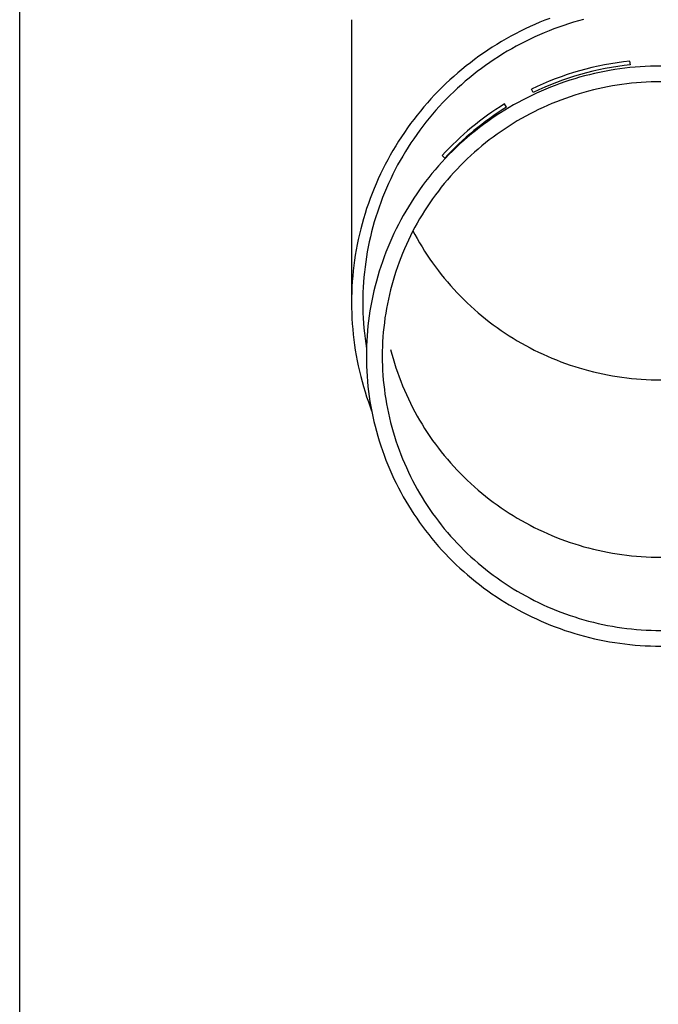
# Model space of a CAD drawing. Units: millimetres. Extents: x 0 to 33640, y 0 to 23760.
# Drawn here: x 10890 to 10952, y 5895 to 5991 of the extents above; entities that cross this region are included whole.
import ezdxf

# ---------------------------------------------------------------- set-up
doc = ezdxf.new("R2010")
doc.units = ezdxf.units.MM
doc.layers.add('YKK_13', color=4, linetype='Continuous', lineweight=30)
doc.layers.add('YKK_A1', color=4, linetype='Continuous', lineweight=30)

msp = doc.modelspace()

# ---------------------------------------------------------------- linework, layer by layer
at = {"layer": 'YKK_13'}
for p, q in [((10922.059, 5991.071), (10922.059, 5963.484)), ((10940.429, 5990.814), (10939.946, 5990.608)), ((10940.915, 5991.013), (10940.429, 5990.814)), ((10941.404, 5991.202), (10940.915, 5991.013)), ((10943.716, 5990.825), (10943.232, 5990.675)), ((10944.202, 5990.967), (10943.716, 5990.825)), ((10944.69, 5991.1), (10944.202, 5990.967)), ((10938.521, 5989.938), (10938.055, 5989.699)), ((10938.992, 5990.17), (10938.521, 5989.938)), ((10939.467, 5990.393), (10938.992, 5990.17)), ((10939.946, 5990.608), (10939.467, 5990.393)), ((10940.858, 5989.802), (10940.393, 5989.603)), ((10941.327, 5989.993), (10940.858, 5989.802)), ((10941.799, 5990.176), (10941.327, 5989.993)), ((10942.273, 5990.35), (10941.799, 5990.176)), ((10942.751, 5990.517), (10942.273, 5990.35)), ((10943.232, 5990.675), (10942.751, 5990.517)), ((10936.681, 5988.934), (10936.232, 5988.663)), ((10937.134, 5989.197), (10936.681, 5988.934)), ((10937.592, 5989.452), (10937.134, 5989.197)), ((10938.055, 5989.699), (10937.592, 5989.452)), ((10939.021, 5988.958), (10938.571, 5988.728)), ((10939.474, 5989.181), (10939.021, 5988.958)), ((10939.932, 5989.396), (10939.474, 5989.181)), ((10940.393, 5989.603), (10939.932, 5989.396)), ((10935.349, 5988.099), (10934.916, 5987.805)), ((10935.788, 5988.385), (10935.349, 5988.099)), ((10936.232, 5988.663), (10935.788, 5988.385)), ((10937.247, 5987.991), (10936.815, 5987.73)), ((10937.684, 5988.244), (10937.247, 5987.991)), ((10938.125, 5988.49), (10937.684, 5988.244)), ((10938.571, 5988.728), (10938.125, 5988.49)), ((10934.064, 5987.196), (10933.647, 5986.88)), ((10934.487, 5987.504), (10934.064, 5987.196)), ((10934.916, 5987.805), (10934.487, 5987.504)), ((10935.547, 5986.904), (10935.134, 5986.614)), ((10935.965, 5987.187), (10935.547, 5986.904)), ((10936.387, 5987.462), (10935.965, 5987.187)), ((10936.815, 5987.73), (10936.387, 5987.462)), ((10949.245, 5986.671), (10949.206, 5987.039)), ((10932.829, 5986.228), (10932.429, 5985.892)), ((10933.235, 5986.558), (10932.829, 5986.228)), ((10933.647, 5986.88), (10933.235, 5986.558)), ((10934.324, 5986.014), (10933.927, 5985.703)), ((10934.726, 5986.317), (10934.324, 5986.014)), ((10935.134, 5986.614), (10934.726, 5986.317)), ((10946.733, 5986.031), (10946.242, 5985.932)), ((10947.225, 5986.12), (10946.733, 5986.031)), ((10947.719, 5986.202), (10947.225, 5986.12)), ((10948.215, 5986.275), (10947.719, 5986.202)), ((10948.711, 5986.339), (10948.215, 5986.275)), ((10949.209, 5986.395), (10948.711, 5986.339)), ((10949.708, 5986.442), (10949.209, 5986.395)), ((10950.207, 5986.481), (10949.708, 5986.442)), ((10950.707, 5986.511), (10950.207, 5986.481)), ((10951.208, 5986.533), (10950.707, 5986.511)), ((10951.708, 5986.546), (10951.208, 5986.533)), ((10952.209, 5986.55), (10951.708, 5986.546)), ((10931.647, 5985.198), (10931.265, 5984.842)), ((10932.035, 5985.548), (10931.647, 5985.198)), ((10932.429, 5985.892), (10932.035, 5985.548)), ((10933.151, 5985.062), (10932.771, 5984.731)), ((10933.536, 5985.386), (10933.151, 5985.062)), ((10933.927, 5985.703), (10933.536, 5985.386)), ((10942.865, 5985.01), (10942.393, 5984.845)), ((10943.34, 5985.166), (10942.865, 5985.01)), ((10943.818, 5985.315), (10943.34, 5985.166)), ((10944.298, 5985.455), (10943.818, 5985.315)), ((10944.781, 5985.587), (10944.298, 5985.455)), ((10945.266, 5985.71), (10944.781, 5985.587)), ((10945.753, 5985.825), (10945.266, 5985.71)), ((10946.242, 5985.932), (10945.753, 5985.825)), ((10951.262, 5984.999), (10950.788, 5984.978)), ((10951.735, 5985.011), (10951.262, 5984.999)), ((10952.209, 5985.015), (10951.735, 5985.011)), ((10930.521, 5984.109), (10930.159, 5983.733)), ((10930.89, 5984.478), (10930.521, 5984.109)), ((10931.265, 5984.842), (10930.89, 5984.478)), ((10932.029, 5984.05), (10931.668, 5983.701)), ((10932.397, 5984.394), (10932.029, 5984.05)), ((10932.771, 5984.731), (10932.397, 5984.394)), ((10939.77, 5983.973), (10939.609, 5984.306)), ((10940.536, 5984.105), (10940.08, 5983.901)), ((10940.995, 5984.302), (10940.536, 5984.105)), ((10941.458, 5984.491), (10940.995, 5984.302)), ((10941.924, 5984.672), (10941.458, 5984.491)), ((10942.393, 5984.845), (10941.924, 5984.672)), ((10945.182, 5984.104), (10944.726, 5983.979)), ((10945.641, 5984.221), (10945.182, 5984.104)), ((10946.102, 5984.33), (10945.641, 5984.221)), ((10946.564, 5984.431), (10946.102, 5984.33)), ((10947.029, 5984.524), (10946.564, 5984.431)), ((10947.495, 5984.609), (10947.029, 5984.524)), ((10947.962, 5984.686), (10947.495, 5984.609)), ((10948.431, 5984.755), (10947.962, 5984.686)), ((10948.9, 5984.816), (10948.431, 5984.755)), ((10949.371, 5984.869), (10948.9, 5984.816)), ((10949.843, 5984.913), (10949.371, 5984.869)), ((10950.315, 5984.95), (10949.843, 5984.913)), ((10950.788, 5984.978), (10950.315, 5984.95)), ((10929.803, 5983.351), (10929.455, 5982.963)), ((10930.159, 5983.733), (10929.803, 5983.351)), ((10931.312, 5983.345), (10930.963, 5982.983)), ((10931.668, 5983.701), (10931.312, 5983.345)), ((10938.735, 5983.24), (10938.295, 5983.005)), ((10939.18, 5983.468), (10938.735, 5983.24)), ((10939.628, 5983.688), (10939.18, 5983.468)), ((10940.08, 5983.901), (10939.628, 5983.688)), ((10942.039, 5983.068), (10941.601, 5982.889)), ((10942.479, 5983.239), (10942.039, 5983.068)), ((10942.923, 5983.402), (10942.479, 5983.239)), ((10943.37, 5983.558), (10942.923, 5983.402)), ((10943.819, 5983.706), (10943.37, 5983.558)), ((10944.271, 5983.847), (10943.819, 5983.706)), ((10944.726, 5983.979), (10944.271, 5983.847)), ((10928.778, 5982.169), (10928.451, 5981.763)), ((10929.113, 5982.569), (10928.778, 5982.169)), ((10929.455, 5982.963), (10929.113, 5982.569)), ((10930.285, 5982.241), (10929.956, 5981.862)), ((10930.621, 5982.615), (10930.285, 5982.241)), ((10930.963, 5982.983), (10930.621, 5982.615)), ((10937, 5982.254), (10936.578, 5981.988)), ((10937.169, 5982.542), (10936.974, 5982.857)), ((10937.428, 5982.511), (10937, 5982.254)), ((10937.859, 5982.762), (10937.428, 5982.511)), ((10938.295, 5983.005), (10937.859, 5982.762)), ((10940.307, 5982.309), (10939.883, 5982.101)), ((10940.735, 5982.51), (10940.307, 5982.309)), ((10941.166, 5982.703), (10940.735, 5982.51)), ((10941.601, 5982.889), (10941.166, 5982.703)), ((10928.13, 5981.352), (10927.817, 5980.936)), ((10928.451, 5981.763), (10928.13, 5981.352)), ((10929.633, 5981.477), (10929.317, 5981.086)), ((10929.956, 5981.862), (10929.633, 5981.477)), ((10935.34, 5981.15), (10934.937, 5980.856)), ((10935.747, 5981.437), (10935.34, 5981.15)), ((10936.16, 5981.716), (10935.747, 5981.437)), ((10936.578, 5981.988), (10936.16, 5981.716)), ((10938.226, 5981.196), (10937.822, 5980.952)), ((10938.634, 5981.433), (10938.226, 5981.196)), ((10939.047, 5981.662), (10938.634, 5981.433)), ((10939.463, 5981.885), (10939.047, 5981.662)), ((10939.883, 5982.101), (10939.463, 5981.885)), ((10927.512, 5980.514), (10927.214, 5980.087)), ((10927.817, 5980.936), (10927.512, 5980.514)), ((10928.707, 5980.289), (10928.413, 5979.883)), ((10929.009, 5980.69), (10928.707, 5980.289)), ((10929.317, 5981.086), (10929.009, 5980.69)), ((10934.148, 5980.249), (10933.761, 5979.935)), ((10934.54, 5980.556), (10934.148, 5980.249)), ((10934.937, 5980.856), (10934.54, 5980.556)), ((10937.027, 5980.443), (10936.637, 5980.179)), ((10937.422, 5980.701), (10937.027, 5980.443)), ((10937.822, 5980.952), (10937.422, 5980.701)), ((10926.923, 5979.655), (10926.64, 5979.218)), ((10927.214, 5980.087), (10926.923, 5979.655)), ((10928.126, 5979.472), (10927.846, 5979.056)), ((10928.413, 5979.883), (10928.126, 5979.472)), ((10933.005, 5979.287), (10932.636, 5978.954)), ((10933.38, 5979.614), (10933.005, 5979.287)), ((10933.761, 5979.935), (10933.38, 5979.614)), ((10935.494, 5979.346), (10935.123, 5979.056)), ((10935.87, 5979.631), (10935.494, 5979.346)), ((10936.251, 5979.908), (10935.87, 5979.631)), ((10936.637, 5980.179), (10936.251, 5979.908)), ((10926.098, 5978.329), (10925.839, 5977.878)), ((10926.366, 5978.776), (10926.098, 5978.329)), ((10926.64, 5979.218), (10926.366, 5978.776)), ((10927.573, 5978.635), (10927.308, 5978.209)), ((10927.846, 5979.056), (10927.573, 5978.635)), ((10931.915, 5978.268), (10931.564, 5977.916)), ((10932.272, 5978.614), (10931.915, 5978.268)), ((10932.636, 5978.954), (10932.272, 5978.614)), ((10934.397, 5978.456), (10934.042, 5978.147)), ((10934.757, 5978.759), (10934.397, 5978.456)), ((10935.123, 5979.056), (10934.757, 5978.759)), ((10925.588, 5977.423), (10925.345, 5976.963)), ((10925.839, 5977.878), (10925.588, 5977.423)), ((10926.801, 5977.345), (10926.559, 5976.907)), ((10927.051, 5977.779), (10926.801, 5977.345)), ((10927.308, 5978.209), (10927.051, 5977.779)), ((10931.219, 5977.559), (10930.881, 5977.195)), ((10931.157, 5977.56), (10930.895, 5977.822)), ((10931.564, 5977.916), (10931.219, 5977.559)), ((10933.349, 5977.51), (10933.011, 5977.183)), ((10933.693, 5977.831), (10933.349, 5977.51)), ((10934.042, 5978.147), (10933.693, 5977.831)), ((10925.11, 5976.5), (10924.884, 5976.032)), ((10925.345, 5976.963), (10925.11, 5976.5)), ((10926.325, 5976.464), (10926.099, 5976.017)), ((10926.559, 5976.907), (10926.325, 5976.464)), ((10930.224, 5976.45), (10929.905, 5976.069)), ((10930.549, 5976.825), (10930.224, 5976.45)), ((10930.881, 5977.195), (10930.549, 5976.825)), ((10932.353, 5976.512), (10932.033, 5976.168)), ((10932.679, 5976.85), (10932.353, 5976.512)), ((10933.011, 5977.183), (10932.679, 5976.85)), ((10924.666, 5975.56), (10924.456, 5975.085)), ((10924.884, 5976.032), (10924.666, 5975.56)), ((10925.881, 5975.567), (10925.671, 5975.113)), ((10926.099, 5976.017), (10925.881, 5975.567)), ((10929.593, 5975.683), (10929.288, 5975.291)), ((10929.905, 5976.069), (10929.593, 5975.683)), ((10931.411, 5975.463), (10931.11, 5975.103)), ((10931.719, 5975.818), (10931.411, 5975.463)), ((10932.033, 5976.168), (10931.719, 5975.818)), ((10924.255, 5974.607), (10924.062, 5974.124)), ((10924.456, 5975.085), (10924.255, 5974.607)), ((10925.468, 5974.655), (10925.274, 5974.194)), ((10925.671, 5975.113), (10925.468, 5974.655)), ((10928.699, 5974.493), (10928.416, 5974.086)), ((10928.99, 5974.895), (10928.699, 5974.493)), ((10929.288, 5975.291), (10928.99, 5974.895)), ((10930.815, 5974.738), (10930.526, 5974.368)), ((10931.11, 5975.103), (10930.815, 5974.738)), ((10923.877, 5973.639), (10923.702, 5973.151)), ((10924.062, 5974.124), (10923.877, 5973.639)), ((10925.089, 5973.73), (10924.911, 5973.263)), ((10925.274, 5974.194), (10925.089, 5973.73)), ((10928.139, 5973.675), (10927.87, 5973.258)), ((10928.416, 5974.086), (10928.139, 5973.675)), ((10929.969, 5973.612), (10929.701, 5973.228)), ((10930.244, 5973.992), (10929.969, 5973.612)), ((10930.526, 5974.368), (10930.244, 5973.992)), ((10923.535, 5972.659), (10923.377, 5972.165)), ((10923.702, 5973.151), (10923.535, 5972.659)), ((10924.742, 5972.792), (10924.581, 5972.319)), ((10924.911, 5973.263), (10924.742, 5972.792)), ((10927.608, 5972.838), (10927.354, 5972.412)), ((10927.87, 5973.258), (10927.608, 5972.838)), ((10929.439, 5972.839), (10929.185, 5972.445)), ((10929.701, 5973.228), (10929.439, 5972.839)), ((10923.227, 5971.668), (10923.086, 5971.169)), ((10923.377, 5972.165), (10923.227, 5971.668)), ((10924.428, 5971.843), (10924.284, 5971.365)), ((10924.581, 5972.319), (10924.428, 5971.843)), ((10926.869, 5971.549), (10926.637, 5971.112)), ((10927.108, 5971.983), (10926.869, 5971.549)), ((10927.354, 5972.412), (10927.108, 5971.983)), ((10928.697, 5971.645), (10928.463, 5971.239)), ((10928.937, 5972.047), (10928.697, 5971.645)), ((10929.185, 5972.445), (10928.937, 5972.047)), ((10922.955, 5970.667), (10922.832, 5970.163)), ((10923.086, 5971.169), (10922.955, 5970.667)), ((10924.149, 5970.884), (10924.022, 5970.401)), ((10924.284, 5971.365), (10924.149, 5970.884)), ((10926.414, 5970.67), (10926.198, 5970.225)), ((10926.637, 5971.112), (10926.414, 5970.67)), ((10928.237, 5970.829), (10928.018, 5970.415)), ((10928.463, 5971.239), (10928.237, 5970.829)), ((10922.718, 5969.657), (10922.613, 5969.15)), ((10922.832, 5970.163), (10922.718, 5969.657)), ((10923.904, 5969.916), (10923.794, 5969.429)), ((10924.022, 5970.401), (10923.904, 5969.916)), ((10925.99, 5969.775), (10925.791, 5969.323)), ((10926.198, 5970.225), (10925.99, 5969.775)), ((10927.807, 5969.997), (10927.603, 5969.576)), ((10928.018, 5970.415), (10927.807, 5969.997)), ((10928.054, 5970.482), (10928.237, 5970.135)), ((10928.237, 5970.135), (10928.463, 5969.725)), ((10928.463, 5969.725), (10928.697, 5969.319)), ((10922.613, 5969.15), (10922.517, 5968.64)), ((10923.693, 5968.94), (10923.6, 5968.449)), ((10923.794, 5969.429), (10923.693, 5968.94)), ((10925.599, 5968.867), (10925.415, 5968.408)), ((10925.791, 5969.323), (10925.599, 5968.867)), ((10927.217, 5968.723), (10927.036, 5968.292)), ((10927.406, 5969.151), (10927.217, 5968.723)), ((10927.603, 5969.576), (10927.406, 5969.151)), ((10928.697, 5969.319), (10928.937, 5968.917)), ((10928.937, 5968.917), (10929.185, 5968.519)), ((10922.43, 5968.129), (10922.353, 5967.616)), ((10922.517, 5968.64), (10922.43, 5968.129)), ((10923.517, 5967.957), (10923.442, 5967.463)), ((10923.6, 5968.449), (10923.517, 5967.957)), ((10925.24, 5967.946), (10925.073, 5967.48)), ((10925.415, 5968.408), (10925.24, 5967.946)), ((10926.862, 5967.858), (10926.696, 5967.421)), ((10927.036, 5968.292), (10926.862, 5967.858)), ((10929.185, 5968.519), (10929.439, 5968.125)), ((10929.439, 5968.125), (10929.701, 5967.736)), ((10929.701, 5967.736), (10929.969, 5967.352)), ((10922.284, 5967.103), (10922.224, 5966.588)), ((10922.353, 5967.616), (10922.284, 5967.103)), ((10923.376, 5966.969), (10923.318, 5966.473)), ((10923.442, 5967.463), (10923.376, 5966.969)), ((10924.914, 5967.012), (10924.763, 5966.542)), ((10925.073, 5967.48), (10924.914, 5967.012)), ((10926.538, 5966.981), (10926.388, 5966.538)), ((10926.696, 5967.421), (10926.538, 5966.981)), ((10929.969, 5967.352), (10930.244, 5966.972)), ((10930.244, 5966.972), (10930.526, 5966.597)), ((10922.174, 5966.072), (10922.133, 5965.556)), ((10922.224, 5966.588), (10922.174, 5966.072)), ((10923.27, 5965.976), (10923.23, 5965.479)), ((10923.318, 5966.473), (10923.27, 5965.976)), ((10924.621, 5966.069), (10924.487, 5965.593)), ((10924.763, 5966.542), (10924.621, 5966.069)), ((10926.245, 5966.093), (10926.111, 5965.646)), ((10926.388, 5966.538), (10926.245, 5966.093)), ((10930.526, 5966.597), (10930.815, 5966.226)), ((10930.815, 5966.226), (10931.11, 5965.861)), ((10931.11, 5965.861), (10931.411, 5965.501)), ((10922.1, 5965.038), (10922.077, 5964.521)), ((10922.133, 5965.556), (10922.1, 5965.038)), ((10923.199, 5964.981), (10923.177, 5964.482)), ((10923.23, 5965.479), (10923.199, 5964.981)), ((10924.362, 5965.115), (10924.245, 5964.635)), ((10924.487, 5965.593), (10924.362, 5965.115)), ((10925.984, 5965.196), (10925.866, 5964.744)), ((10926.111, 5965.646), (10925.984, 5965.196)), ((10931.411, 5965.501), (10931.719, 5965.146)), ((10931.719, 5965.146), (10932.033, 5964.796)), ((10922.064, 5964.003), (10922.059, 5963.484)), ((10922.077, 5964.521), (10922.064, 5964.003)), ((10923.164, 5963.983), (10923.159, 5963.484)), ((10923.177, 5964.482), (10923.164, 5963.983)), ((10924.136, 5964.154), (10924.036, 5963.67)), ((10924.245, 5964.635), (10924.136, 5964.154)), ((10925.755, 5964.29), (10925.652, 5963.835)), ((10925.866, 5964.744), (10925.755, 5964.29)), ((10932.033, 5964.796), (10932.353, 5964.452)), ((10932.353, 5964.452), (10932.679, 5964.114)), ((10932.679, 5964.114), (10933.011, 5963.781)), ((10922.059, 5963.484), (10922.064, 5962.966)), ((10922.064, 5962.966), (10922.077, 5962.448)), ((10923.159, 5963.484), (10923.164, 5962.985)), ((10923.164, 5962.985), (10923.177, 5962.487)), ((10923.945, 5963.185), (10923.862, 5962.698)), ((10924.036, 5963.67), (10923.945, 5963.185)), ((10925.472, 5962.918), (10925.393, 5962.458)), ((10925.558, 5963.377), (10925.472, 5962.918)), ((10925.652, 5963.835), (10925.558, 5963.377)), ((10933.011, 5963.781), (10933.349, 5963.454)), ((10933.349, 5963.454), (10933.693, 5963.133)), ((10933.693, 5963.133), (10934.042, 5962.817)), ((10922.077, 5962.448), (10922.1, 5961.931)), ((10923.177, 5962.487), (10923.199, 5961.988)), ((10923.199, 5961.988), (10923.23, 5961.49)), ((10923.788, 5962.21), (10923.723, 5961.721)), ((10923.862, 5962.698), (10923.788, 5962.21)), ((10925.323, 5961.996), (10925.261, 5961.534)), ((10925.393, 5962.458), (10925.323, 5961.996)), ((10934.042, 5962.817), (10934.397, 5962.508)), ((10934.397, 5962.508), (10934.757, 5962.205)), ((10934.757, 5962.205), (10935.123, 5961.908)), ((10922.1, 5961.931), (10922.133, 5961.413)), ((10922.133, 5961.413), (10922.174, 5960.897)), ((10923.23, 5961.49), (10923.27, 5960.993)), ((10923.27, 5960.993), (10923.318, 5960.496)), ((10923.666, 5961.231), (10923.618, 5960.739)), ((10923.723, 5961.721), (10923.666, 5961.231)), ((10925.208, 5961.07), (10925.162, 5960.606)), ((10925.261, 5961.534), (10925.208, 5961.07)), ((10935.123, 5961.908), (10935.494, 5961.618)), ((10935.494, 5961.618), (10935.87, 5961.334)), ((10935.87, 5961.334), (10936.251, 5961.056)), ((10936.251, 5961.056), (10936.637, 5960.785)), ((10922.174, 5960.897), (10922.224, 5960.381)), ((10922.224, 5960.381), (10922.284, 5959.866)), ((10923.318, 5960.496), (10923.376, 5960)), ((10923.579, 5960.247), (10923.548, 5959.755)), ((10923.618, 5960.739), (10923.579, 5960.247)), ((10925.125, 5960.14), (10925.096, 5959.674)), ((10925.162, 5960.606), (10925.125, 5960.14)), ((10936.637, 5960.785), (10937.027, 5960.521)), ((10937.027, 5960.521), (10937.422, 5960.263)), ((10937.422, 5960.263), (10937.822, 5960.012)), ((10922.284, 5959.866), (10922.353, 5959.352)), ((10922.353, 5959.352), (10922.43, 5958.84)), ((10923.376, 5960), (10923.442, 5959.505)), ((10923.442, 5959.505), (10923.517, 5959.012)), ((10923.527, 5959.262), (10923.513, 5958.768)), ((10923.548, 5959.755), (10923.527, 5959.262)), ((10925.076, 5959.208), (10925.063, 5958.742)), ((10925.096, 5959.674), (10925.076, 5959.208)), ((10937.822, 5960.012), (10938.226, 5959.768)), ((10938.226, 5959.768), (10938.634, 5959.532)), ((10938.634, 5959.532), (10939.047, 5959.302)), ((10939.047, 5959.302), (10939.463, 5959.079)), ((10939.463, 5959.079), (10939.883, 5958.864)), ((10922.43, 5958.84), (10922.517, 5958.329)), ((10922.517, 5958.329), (10922.613, 5957.819)), ((10923.513, 5958.768), (10923.509, 5958.275)), ((10923.509, 5958.275), (10923.513, 5957.782)), ((10925.063, 5958.742), (10925.059, 5958.275)), ((10925.059, 5958.275), (10925.063, 5957.808)), ((10925.866, 5958.93), (10925.984, 5958.478)), ((10925.984, 5958.478), (10926.111, 5958.028)), ((10939.883, 5958.864), (10940.307, 5958.655)), ((10940.307, 5958.655), (10940.735, 5958.454)), ((10940.735, 5958.454), (10941.166, 5958.261)), ((10941.166, 5958.261), (10941.601, 5958.075)), ((10922.613, 5957.819), (10922.718, 5957.312)), ((10922.718, 5957.312), (10922.832, 5956.806)), ((10923.513, 5957.782), (10923.527, 5957.288)), ((10923.527, 5957.288), (10923.548, 5956.795)), ((10925.063, 5957.808), (10925.076, 5957.342)), ((10925.076, 5957.342), (10925.096, 5956.876)), ((10926.111, 5958.028), (10926.245, 5957.581)), ((10926.245, 5957.581), (10926.388, 5957.136)), ((10941.601, 5958.075), (10942.039, 5957.896)), ((10942.039, 5957.896), (10942.479, 5957.725)), ((10942.479, 5957.725), (10942.923, 5957.562)), ((10942.923, 5957.562), (10943.37, 5957.406)), ((10943.37, 5957.406), (10943.819, 5957.258)), ((10943.819, 5957.258), (10944.271, 5957.117)), ((10922.832, 5956.806), (10922.955, 5956.302)), ((10922.955, 5956.302), (10923.086, 5955.8)), ((10923.548, 5956.795), (10923.579, 5956.303)), ((10923.579, 5956.303), (10923.618, 5955.811)), ((10925.096, 5956.876), (10925.125, 5956.41)), ((10925.125, 5956.41), (10925.162, 5955.944)), ((10926.388, 5957.136), (10926.538, 5956.693)), ((10926.538, 5956.693), (10926.696, 5956.253)), ((10926.696, 5956.253), (10926.862, 5955.816)), ((10944.271, 5957.117), (10944.726, 5956.985)), ((10944.726, 5956.985), (10945.182, 5956.86)), ((10945.182, 5956.86), (10945.641, 5956.743)), ((10945.641, 5956.743), (10946.102, 5956.634)), ((10946.102, 5956.634), (10946.564, 5956.533)), ((10946.564, 5956.533), (10947.029, 5956.44)), ((10947.029, 5956.44), (10947.495, 5956.355)), ((10947.495, 5956.355), (10947.962, 5956.278)), ((10947.962, 5956.278), (10948.431, 5956.209)), ((10948.431, 5956.209), (10948.9, 5956.148)), ((10923.086, 5955.8), (10923.227, 5955.301)), ((10923.227, 5955.301), (10923.377, 5954.804)), ((10923.618, 5955.811), (10923.666, 5955.319)), ((10923.666, 5955.319), (10923.723, 5954.829)), ((10925.162, 5955.944), (10925.208, 5955.48)), ((10925.208, 5955.48), (10925.261, 5955.016)), ((10926.862, 5955.816), (10927.036, 5955.382)), ((10927.036, 5955.382), (10927.217, 5954.951)), ((10948.9, 5956.148), (10949.371, 5956.096)), ((10949.371, 5956.096), (10949.843, 5956.051)), ((10949.843, 5956.051), (10950.315, 5956.014)), ((10950.315, 5956.014), (10950.788, 5955.986)), ((10950.788, 5955.986), (10951.262, 5955.965)), ((10951.262, 5955.965), (10951.735, 5955.953)), ((10951.735, 5955.953), (10952.209, 5955.949)), ((10923.377, 5954.804), (10923.535, 5954.31)), ((10923.535, 5954.31), (10923.702, 5953.818)), ((10923.723, 5954.829), (10923.788, 5954.34)), ((10923.788, 5954.34), (10923.862, 5953.852)), ((10925.261, 5955.016), (10925.323, 5954.554)), ((10925.323, 5954.554), (10925.393, 5954.092)), ((10927.217, 5954.951), (10927.406, 5954.523)), ((10927.406, 5954.523), (10927.603, 5954.098)), ((10923.702, 5953.818), (10923.877, 5953.33)), ((10923.862, 5953.852), (10923.945, 5953.365)), ((10923.877, 5953.33), (10924.025, 5952.942)), ((10923.945, 5953.365), (10924.036, 5952.88)), ((10925.393, 5954.092), (10925.472, 5953.632)), ((10925.472, 5953.632), (10925.558, 5953.173)), ((10927.603, 5954.098), (10927.807, 5953.677)), ((10927.807, 5953.677), (10928.018, 5953.259)), ((10924.036, 5952.88), (10924.136, 5952.396)), ((10924.136, 5952.396), (10924.245, 5951.915)), ((10925.558, 5953.173), (10925.652, 5952.715)), ((10925.652, 5952.715), (10925.755, 5952.26)), ((10928.018, 5953.259), (10928.237, 5952.845)), ((10928.237, 5952.845), (10928.463, 5952.435)), ((10928.463, 5952.435), (10928.697, 5952.029)), ((10924.245, 5951.915), (10924.362, 5951.435)), ((10924.362, 5951.435), (10924.487, 5950.957)), ((10925.755, 5952.26), (10925.866, 5951.806)), ((10925.866, 5951.806), (10925.984, 5951.354)), ((10928.697, 5952.029), (10928.937, 5951.627)), ((10928.937, 5951.627), (10929.185, 5951.229)), ((10924.487, 5950.957), (10924.621, 5950.481)), ((10924.621, 5950.481), (10924.763, 5950.008)), ((10925.984, 5951.354), (10926.111, 5950.904)), ((10926.111, 5950.904), (10926.245, 5950.457)), ((10926.245, 5950.457), (10926.388, 5950.012)), ((10929.185, 5951.229), (10929.439, 5950.835)), ((10929.439, 5950.835), (10929.701, 5950.446)), ((10929.701, 5950.446), (10929.969, 5950.062)), ((10924.763, 5950.008), (10924.914, 5949.538)), ((10924.914, 5949.538), (10925.073, 5949.07)), ((10926.388, 5950.012), (10926.538, 5949.569)), ((10926.538, 5949.569), (10926.696, 5949.129)), ((10929.969, 5950.062), (10930.244, 5949.682)), ((10930.244, 5949.682), (10930.526, 5949.307)), ((10925.073, 5949.07), (10925.24, 5948.604)), ((10925.24, 5948.604), (10925.415, 5948.142)), ((10926.696, 5949.129), (10926.862, 5948.692)), ((10926.862, 5948.692), (10927.036, 5948.258)), ((10930.526, 5949.307), (10930.815, 5948.936)), ((10930.815, 5948.936), (10931.11, 5948.571)), ((10931.11, 5948.571), (10931.411, 5948.211)), ((10925.415, 5948.142), (10925.599, 5947.683)), ((10925.599, 5947.683), (10925.791, 5947.227)), ((10927.036, 5948.258), (10927.217, 5947.827)), ((10927.217, 5947.827), (10927.406, 5947.399)), ((10931.411, 5948.211), (10931.719, 5947.856)), ((10931.719, 5947.856), (10932.033, 5947.506)), ((10925.791, 5947.227), (10925.99, 5946.775)), ((10925.99, 5946.775), (10926.198, 5946.325)), ((10927.406, 5947.399), (10927.603, 5946.974)), ((10927.603, 5946.974), (10927.807, 5946.553)), ((10932.033, 5947.506), (10932.353, 5947.162)), ((10932.353, 5947.162), (10932.679, 5946.824)), ((10932.679, 5946.824), (10933.011, 5946.491)), ((10926.198, 5946.325), (10926.414, 5945.88)), ((10926.414, 5945.88), (10926.637, 5945.438)), ((10927.807, 5946.553), (10928.018, 5946.135)), ((10928.018, 5946.135), (10928.237, 5945.721)), ((10928.237, 5945.721), (10928.463, 5945.311)), ((10933.011, 5946.491), (10933.349, 5946.164)), ((10933.349, 5946.164), (10933.693, 5945.843)), ((10933.693, 5945.843), (10934.042, 5945.527)), ((10926.637, 5945.438), (10926.869, 5945.001)), ((10926.869, 5945.001), (10927.108, 5944.567)), ((10928.463, 5945.311), (10928.697, 5944.905)), ((10928.697, 5944.905), (10928.937, 5944.503)), ((10934.042, 5945.527), (10934.397, 5945.218)), ((10934.397, 5945.218), (10934.757, 5944.915)), ((10934.757, 5944.915), (10935.123, 5944.618)), ((10927.108, 5944.567), (10927.354, 5944.137)), ((10927.354, 5944.137), (10927.608, 5943.712)), ((10927.608, 5943.712), (10927.87, 5943.292)), ((10928.937, 5944.503), (10929.185, 5944.105)), ((10929.185, 5944.105), (10929.439, 5943.711)), ((10929.439, 5943.711), (10929.701, 5943.322)), ((10935.123, 5944.618), (10935.494, 5944.328)), ((10935.494, 5944.328), (10935.87, 5944.044)), ((10935.87, 5944.044), (10936.251, 5943.766)), ((10936.251, 5943.766), (10936.637, 5943.495)), ((10927.87, 5943.292), (10928.139, 5942.875)), ((10928.139, 5942.875), (10928.416, 5942.464)), ((10929.701, 5943.322), (10929.969, 5942.938)), ((10929.969, 5942.938), (10930.244, 5942.558)), ((10936.637, 5943.495), (10937.027, 5943.231)), ((10937.027, 5943.231), (10937.422, 5942.973)), ((10937.422, 5942.973), (10937.822, 5942.722)), ((10928.416, 5942.464), (10928.699, 5942.057)), ((10928.699, 5942.057), (10928.99, 5941.655)), ((10930.244, 5942.558), (10930.526, 5942.182)), ((10930.526, 5942.182), (10930.815, 5941.812)), ((10930.815, 5941.812), (10931.11, 5941.447)), ((10937.822, 5942.722), (10938.226, 5942.478)), ((10938.226, 5942.478), (10938.634, 5942.242)), ((10938.634, 5942.242), (10939.047, 5942.012)), ((10939.047, 5942.012), (10939.463, 5941.789)), ((10939.463, 5941.789), (10939.883, 5941.574)), ((10928.99, 5941.655), (10929.288, 5941.259)), ((10929.288, 5941.259), (10929.593, 5940.867)), ((10929.593, 5940.867), (10929.905, 5940.481)), ((10931.11, 5941.447), (10931.411, 5941.087)), ((10931.411, 5941.087), (10931.719, 5940.732)), ((10939.883, 5941.574), (10940.307, 5941.365)), ((10940.307, 5941.365), (10940.735, 5941.164)), ((10940.735, 5941.164), (10941.166, 5940.971)), ((10941.166, 5940.971), (10941.601, 5940.785)), ((10929.905, 5940.481), (10930.224, 5940.1)), ((10930.224, 5940.1), (10930.549, 5939.725)), ((10931.719, 5940.732), (10932.033, 5940.382)), ((10932.033, 5940.382), (10932.353, 5940.038)), ((10932.353, 5940.038), (10932.679, 5939.7)), ((10941.601, 5940.785), (10942.039, 5940.606)), ((10942.039, 5940.606), (10942.479, 5940.435)), ((10942.479, 5940.435), (10942.923, 5940.272)), ((10942.923, 5940.272), (10943.37, 5940.116)), ((10943.37, 5940.116), (10943.819, 5939.968)), ((10943.819, 5939.968), (10944.271, 5939.827)), ((10930.549, 5939.725), (10930.881, 5939.355)), ((10930.881, 5939.355), (10931.219, 5938.991)), ((10931.219, 5938.991), (10931.564, 5938.634)), ((10932.679, 5939.7), (10933.011, 5939.367)), ((10933.011, 5939.367), (10933.349, 5939.04)), ((10933.349, 5939.04), (10933.693, 5938.719)), ((10944.271, 5939.827), (10944.726, 5939.695)), ((10944.726, 5939.695), (10945.182, 5939.57)), ((10945.182, 5939.57), (10945.641, 5939.453)), ((10945.641, 5939.453), (10946.102, 5939.344)), ((10946.102, 5939.344), (10946.564, 5939.243)), ((10946.564, 5939.243), (10947.029, 5939.15)), ((10947.029, 5939.15), (10947.495, 5939.065)), ((10947.495, 5939.065), (10947.962, 5938.988)), ((10947.962, 5938.988), (10948.431, 5938.919)), ((10948.431, 5938.919), (10948.9, 5938.858)), ((10931.564, 5938.634), (10931.915, 5938.282)), ((10931.915, 5938.282), (10932.272, 5937.936)), ((10933.693, 5938.719), (10934.042, 5938.403)), ((10934.042, 5938.403), (10934.397, 5938.094)), ((10934.397, 5938.094), (10934.757, 5937.791)), ((10948.9, 5938.858), (10949.371, 5938.806)), ((10949.371, 5938.806), (10949.843, 5938.761)), ((10949.843, 5938.761), (10950.315, 5938.724)), ((10950.315, 5938.724), (10950.788, 5938.696)), ((10950.788, 5938.696), (10951.262, 5938.675)), ((10951.262, 5938.675), (10951.735, 5938.663)), ((10951.735, 5938.663), (10952.209, 5938.659)), ((10932.272, 5937.936), (10932.636, 5937.596)), ((10932.636, 5937.596), (10933.005, 5937.263)), ((10933.005, 5937.263), (10933.38, 5936.936)), ((10934.757, 5937.791), (10935.123, 5937.494)), ((10935.123, 5937.494), (10935.494, 5937.204)), ((10935.494, 5937.204), (10935.87, 5936.919)), ((10933.38, 5936.936), (10933.761, 5936.615)), ((10933.761, 5936.615), (10934.148, 5936.301)), ((10934.148, 5936.301), (10934.54, 5935.994)), ((10935.87, 5936.919), (10936.251, 5936.642)), ((10936.251, 5936.642), (10936.637, 5936.371)), ((10936.637, 5936.371), (10937.027, 5936.107)), ((10937.027, 5936.107), (10937.422, 5935.849)), ((10934.54, 5935.994), (10934.937, 5935.694)), ((10934.937, 5935.694), (10935.34, 5935.4)), ((10935.34, 5935.4), (10935.747, 5935.113)), ((10935.747, 5935.113), (10936.16, 5934.834)), ((10937.422, 5935.849), (10937.822, 5935.598)), ((10937.822, 5935.598), (10938.226, 5935.354)), ((10938.226, 5935.354), (10938.634, 5935.117)), ((10938.634, 5935.117), (10939.047, 5934.888)), ((10936.16, 5934.834), (10936.578, 5934.562)), ((10936.578, 5934.562), (10937, 5934.296)), ((10937, 5934.296), (10937.428, 5934.039)), ((10939.047, 5934.888), (10939.463, 5934.665)), ((10939.463, 5934.665), (10939.883, 5934.449)), ((10939.883, 5934.449), (10940.307, 5934.241)), ((10940.307, 5934.241), (10940.735, 5934.04)), ((10937.428, 5934.039), (10937.859, 5933.788)), ((10937.859, 5933.788), (10938.295, 5933.545)), ((10938.295, 5933.545), (10938.735, 5933.31)), ((10938.735, 5933.31), (10939.18, 5933.082)), ((10940.735, 5934.04), (10941.166, 5933.847)), ((10941.166, 5933.847), (10941.601, 5933.661)), ((10941.601, 5933.661), (10942.039, 5933.482)), ((10942.039, 5933.482), (10942.479, 5933.311)), ((10942.479, 5933.311), (10942.923, 5933.148)), ((10942.923, 5933.148), (10943.37, 5932.992)), ((10939.18, 5933.082), (10939.628, 5932.862)), ((10939.628, 5932.862), (10940.08, 5932.649)), ((10940.08, 5932.649), (10940.536, 5932.445)), ((10940.536, 5932.445), (10940.995, 5932.248)), ((10940.995, 5932.248), (10941.458, 5932.059)), ((10943.37, 5932.992), (10943.819, 5932.844)), ((10943.819, 5932.844), (10944.271, 5932.703)), ((10944.271, 5932.703), (10944.726, 5932.571)), ((10944.726, 5932.571), (10945.182, 5932.446)), ((10945.182, 5932.446), (10945.641, 5932.329)), ((10945.641, 5932.329), (10946.102, 5932.22)), ((10946.102, 5932.22), (10946.564, 5932.119)), ((10941.458, 5932.059), (10941.924, 5931.878)), ((10941.924, 5931.878), (10942.393, 5931.705)), ((10942.393, 5931.705), (10942.865, 5931.54)), ((10942.865, 5931.54), (10943.34, 5931.384)), ((10943.34, 5931.384), (10943.818, 5931.235)), ((10943.818, 5931.235), (10944.298, 5931.095)), ((10946.564, 5932.119), (10947.029, 5932.026)), ((10947.029, 5932.026), (10947.495, 5931.941)), ((10947.495, 5931.941), (10947.962, 5931.864)), ((10947.962, 5931.864), (10948.431, 5931.795)), ((10948.431, 5931.795), (10948.9, 5931.734)), ((10948.9, 5931.734), (10949.371, 5931.681)), ((10949.371, 5931.681), (10949.843, 5931.637)), ((10949.843, 5931.637), (10950.315, 5931.6)), ((10950.315, 5931.6), (10950.788, 5931.572)), ((10950.788, 5931.572), (10951.262, 5931.551)), ((10951.262, 5931.551), (10951.735, 5931.539)), ((10951.735, 5931.539), (10952.209, 5931.535)), ((10944.298, 5931.095), (10944.781, 5930.963)), ((10944.781, 5930.963), (10945.266, 5930.84)), ((10945.266, 5930.84), (10945.753, 5930.725)), ((10945.753, 5930.725), (10946.242, 5930.618)), ((10946.242, 5930.618), (10946.733, 5930.519)), ((10946.733, 5930.519), (10947.225, 5930.43)), ((10947.225, 5930.43), (10947.719, 5930.348)), ((10947.719, 5930.348), (10948.215, 5930.275)), ((10948.215, 5930.275), (10948.711, 5930.211)), ((10948.711, 5930.211), (10949.209, 5930.155)), ((10949.209, 5930.155), (10949.708, 5930.108)), ((10949.708, 5930.108), (10950.207, 5930.069)), ((10950.207, 5930.069), (10950.707, 5930.039)), ((10950.707, 5930.039), (10951.208, 5930.017)), ((10951.208, 5930.017), (10951.708, 5930.004)), ((10951.708, 5930.004), (10952.209, 5930))]:
    msp.add_line(p, q, dxfattribs=at)
for radius, start, end in [(28.92, 95.96, 115.83), (28.55, 95.96, 115.83), (28.92, 121.79, 137.47725), (28.55, 121.79, 137.50937)]:
    msp.add_arc((10952.209, 5958.275), radius, start, end, dxfattribs=at)
at = {"layer": 'YKK_A1'}
msp.add_line((10889.709, 5380), (10889.709, 8235), dxfattribs=at)

doc.saveas('drawing.dxf')
